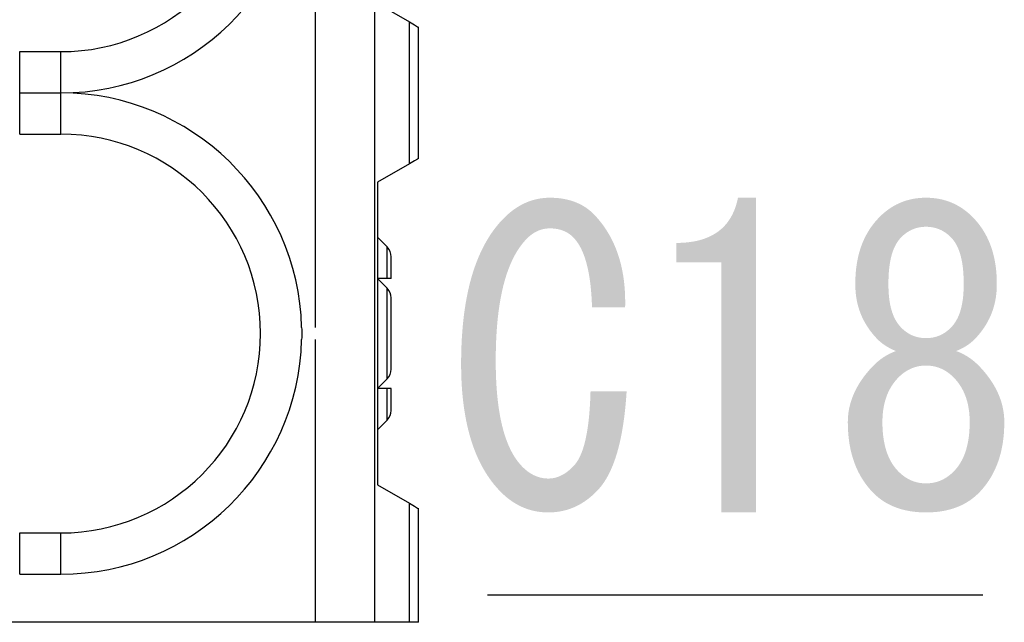
# Model space of a CAD drawing. Extents: x 60 to 235, y 23 to 167.
# Drawn here: x 141 to 148, y 119 to 124 of the extents above; entities that cross this region are included whole.
import ezdxf

# ---------------------------------------------------------------- set-up
doc = ezdxf.new("R2010")
doc.units = 0
doc.header["$LTSCALE"] = 0.25
doc.layers.get('0').update_dxf_attribs({"linetype": 'CONTINUOUS'})
doc.layers.add('1', color=7, linetype='CONTINUOUS')

# ---------------------------------------------------------------- blocks, each defined once
blk = doc.blocks.new('*G45')
at = {"layer": '1', "linetype": 'CONTINUOUS'}
for points in [[(145.6164, 120.8574), (145.614, 120.8226), (145.6114, 120.7885), (145.6084, 120.7552), (145.6051, 120.7226), (145.6015, 120.6908), (145.5976, 120.6598), (145.5933, 120.6295), (145.5888, 120.6), (145.5839, 120.5712), (145.5787, 120.5432), (145.5732, 120.5159), (145.5674, 120.4894), (145.5613, 120.4636), (145.5548, 120.4386), (145.548, 120.4144), (145.5409, 120.3909), (145.5335, 120.3682), (145.5258, 120.3462), (145.5178, 120.325), (145.5094, 120.3045), (145.5008, 120.2848), (145.4918, 120.2659), (145.4825, 120.2477), (145.4729, 120.2303), (145.463, 120.2136), (145.4527, 120.1977), (145.4422, 120.1825), (145.4313, 120.1681), (145.4201, 120.1544), (145.4086, 120.1415), (145.3983, 120.1308), (145.3879, 120.1204), (145.3774, 120.1103), (145.3668, 120.1006), (145.356, 120.0913), (145.3451, 120.0824), (145.3341, 120.0738), (145.323, 120.0656), (145.3118, 120.0577), (145.3004, 120.0503), (145.2889, 120.0431), (145.2773, 120.0364), (145.2656, 120.03), (145.2538, 120.024), (145.2418, 120.0183), (145.2297, 120.013), (145.2175, 120.0081), (145.2051, 120.0035), (145.1927, 119.9993), (145.1801, 119.9955), (145.1674, 119.992), (145.1546, 119.9889), (145.1416, 119.9862), (145.1286, 119.9838), (145.1154, 119.9818), (145.1021, 119.9802), (145.0886, 119.9789), (145.0751, 119.978), (145.0614, 119.9774), (145.0476, 119.9772), (145.0338, 119.9774), (145.0202, 119.978), (145.0066, 119.9789), (144.9932, 119.9802), (144.9799, 119.9818), (144.9667, 119.9838), (144.9536, 119.9862), (144.9407, 119.9889), (144.9279, 119.992), (144.9152, 119.9955), (144.9026, 119.9993), (144.8901, 120.0035), (144.8778, 120.0081), (144.8656, 120.013), (144.8535, 120.0183), (144.8415, 120.024), (144.8297, 120.03), (144.818, 120.0364), (144.8063, 120.0431), (144.7949, 120.0503), (144.7835, 120.0577), (144.7723, 120.0656), (144.7611, 120.0738), (144.7501, 120.0824), (144.7393, 120.0913), (144.7285, 120.1006), (144.7179, 120.1103), (144.7074, 120.1204), (144.697, 120.1308), (144.6867, 120.1415), (144.6688, 120.1615), (144.6515, 120.1821), (144.6347, 120.2035), (144.6186, 120.2256), (144.6031, 120.2485), (144.5883, 120.272), (144.574, 120.2963), (144.5603, 120.3214), (144.5472, 120.3471), (144.5348, 120.3736), (144.5229, 120.4009), (144.5117, 120.4288), (144.5011, 120.4575), (144.491, 120.4869), (144.4816, 120.5171), (144.4728, 120.548), (144.4646, 120.5796), (144.457, 120.6119), (144.45, 120.645), (144.4436, 120.6788), (144.4379, 120.7133), (144.4327, 120.7486), (144.4281, 120.7845), (144.4242, 120.8213), (144.4208, 120.8587), (144.4181, 120.8969), (144.416, 120.9358), (144.4145, 120.9754), (144.4136, 121.0158), (144.4133, 121.0569), (144.4136, 121.105), (144.4146, 121.1521), (144.4162, 121.1983), (144.4185, 121.2436), (144.4215, 121.288), (144.4251, 121.3315), (144.4293, 121.3741), (144.4343, 121.4158), (144.4398, 121.4565), (144.4461, 121.4963), (144.453, 121.5353), (144.4605, 121.5733), (144.4687, 121.6104), (144.4776, 121.6466), (144.4871, 121.6818), (144.4973, 121.7162), (144.5081, 121.7496), (144.5196, 121.7822), (144.5317, 121.8138), (144.5445, 121.8445), (144.558, 121.8743), (144.5721, 121.9032), (144.5868, 121.9311), (144.6023, 121.9582), (144.6183, 121.9843), (144.6351, 122.0096), (144.6525, 122.0339), (144.6705, 122.0573), (144.6892, 122.0798), (144.7086, 122.1014), (144.7188, 122.1121), (144.7292, 122.1225), (144.7396, 122.1326), (144.7502, 122.1423), (144.7608, 122.1516), (144.7716, 122.1605), (144.7824, 122.1691), (144.7934, 122.1773), (144.8044, 122.1852), (144.8155, 122.1926), (144.8268, 122.1998), (144.8381, 122.2065), (144.8495, 122.2129), (144.861, 122.2189), (144.8726, 122.2246), (144.8844, 122.2299), (144.8962, 122.2348), (144.9081, 122.2394), (144.9201, 122.2436), (144.9322, 122.2474), (144.9444, 122.2509), (144.9567, 122.254), (144.9691, 122.2567), (144.9816, 122.2591), (144.9942, 122.2611), (145.0069, 122.2627), (145.0196, 122.264), (145.0325, 122.2649), (145.0455, 122.2655), (145.0586, 122.2657), (145.0723, 122.2655), (145.0859, 122.2651), (145.0993, 122.2644), (145.1124, 122.2634), (145.1254, 122.2621), (145.1382, 122.2605), (145.1508, 122.2586), (145.1632, 122.2565), (145.1754, 122.254), (145.1874, 122.2513), (145.1992, 122.2483), (145.2108, 122.245), (145.2222, 122.2414), (145.2335, 122.2376), (145.2445, 122.2334), (145.2553, 122.2289), (145.266, 122.2242), (145.2764, 122.2192), (145.2867, 122.2139), (145.2968, 122.2083), (145.3066, 122.2024), (145.3163, 122.1962), (145.3258, 122.1898), (145.3351, 122.183), (145.3442, 122.176), (145.3531, 122.1687), (145.3618, 122.1611), (145.3703, 122.1532), (145.3786, 122.145), (145.3867, 122.1366), (145.4017, 122.12), (145.4163, 122.1029), (145.4302, 122.0855), (145.4437, 122.0677), (145.4566, 122.0495), (145.4689, 122.031), (145.4808, 122.012), (145.4921, 121.9926), (145.5029, 121.9729), (145.5131, 121.9527), (145.5228, 121.9322), (145.5319, 121.9113), (145.5406, 121.8899), (145.5487, 121.8682), (145.5562, 121.8461), (145.5633, 121.8236), (145.5697, 121.8007), (145.5757, 121.7775), (145.5811, 121.7538), (145.586, 121.7297), (145.5904, 121.7053), (145.5942, 121.6805), (145.5975, 121.6552), (145.6002, 121.6296), (145.6024, 121.6036), (145.6041, 121.5772), (145.6052, 121.5504), (145.6058, 121.5232), (145.6059, 121.4956), (145.6055, 121.4677), (145.3648, 121.4677), (145.364, 121.4924), (145.3629, 121.5166), (145.3615, 121.5403), (145.36, 121.5634), (145.3581, 121.586), (145.3561, 121.608), (145.3538, 121.6295), (145.3512, 121.6504), (145.3484, 121.6708), (145.3454, 121.6906), (145.3421, 121.7099), (145.3386, 121.7286), (145.3348, 121.7468), (145.3308, 121.7645), (145.3265, 121.7816), (145.322, 121.7981), (145.3173, 121.8141), (145.3123, 121.8296), (145.3071, 121.8445), (145.3016, 121.8588), (145.2959, 121.8726), (145.29, 121.8859), (145.2838, 121.8986), (145.2773, 121.9108), (145.2706, 121.9224), (145.2637, 121.9335), (145.2565, 121.944), (145.2491, 121.954), (145.2415, 121.9634), (145.2336, 121.9723), (145.2292, 121.9769), (145.2246, 121.9814), (145.22, 121.9857), (145.2153, 121.9898), (145.2105, 121.9938), (145.2056, 121.9976), (145.2006, 122.0013), (145.1955, 122.0048), (145.1903, 122.0082), (145.185, 122.0114), (145.1796, 122.0144), (145.1741, 122.0173), (145.1685, 122.0201), (145.1628, 122.0227), (145.157, 122.0251), (145.1511, 122.0274), (145.1452, 122.0295), (145.1391, 122.0314), (145.1329, 122.0332), (145.1266, 122.0349), (145.1203, 122.0364), (145.1138, 122.0377), (145.1072, 122.0389), (145.1006, 122.0399), (145.0938, 122.0407), (145.087, 122.0414), (145.08, 122.042), (145.073, 122.0424), (145.0658, 122.0426), (145.0586, 122.0427), (145.052, 122.0426), (145.0456, 122.0423), (145.0391, 122.0419), (145.0327, 122.0412), (145.0264, 122.0404), (145.0201, 122.0394), (145.0138, 122.0382), (145.0076, 122.0369), (145.0015, 122.0353), (144.9954, 122.0336), (144.9893, 122.0316), (144.9833, 122.0295), (144.9774, 122.0273), (144.9715, 122.0248), (144.9656, 122.0222), (144.9598, 122.0193), (144.954, 122.0163), (144.9483, 122.0131), (144.9427, 122.0097), (144.937, 122.0062), (144.9315, 122.0024), (144.926, 121.9985), (144.9205, 121.9944), (144.9151, 121.9901), (144.9097, 121.9856), (144.9044, 121.981), (144.8991, 121.9762), (144.8939, 121.9711), (144.8887, 121.9659), (144.8836, 121.9605), (144.8692, 121.9444), (144.8554, 121.9274), (144.842, 121.9095), (144.8291, 121.8907), (144.8167, 121.8709), (144.8048, 121.8502), (144.7934, 121.8286), (144.7825, 121.8062), (144.772, 121.7828), (144.7621, 121.7584), (144.7526, 121.7332), (144.7436, 121.7071), (144.7351, 121.68), (144.7271, 121.652), (144.7195, 121.6231), (144.7125, 121.5934), (144.7059, 121.5626), (144.6998, 121.531), (144.6942, 121.4985), (144.6891, 121.465), (144.6845, 121.4307), (144.6804, 121.3954), (144.6767, 121.3592), (144.6736, 121.3221), (144.6709, 121.2841), (144.6687, 121.2452), (144.667, 121.2054), (144.6658, 121.1646), (144.6651, 121.123), (144.6648, 121.0804), (144.665, 121.0432), (144.6657, 121.0069), (144.6667, 120.9714), (144.6681, 120.9366), (144.67, 120.9027), (144.6723, 120.8696), (144.675, 120.8373), (144.6781, 120.8058), (144.6816, 120.7751), (144.6855, 120.7453), (144.6898, 120.7162), (144.6946, 120.6879), (144.6997, 120.6605), (144.7053, 120.6339), (144.7113, 120.608), (144.7177, 120.583), (144.7245, 120.5588), (144.7318, 120.5354), (144.7394, 120.5128), (144.7475, 120.491), (144.7559, 120.47), (144.7648, 120.4498), (144.7741, 120.4305), (144.7838, 120.4119), (144.7939, 120.3942), (144.8045, 120.3772), (144.8154, 120.3611), (144.8268, 120.3458), (144.8386, 120.3313), (144.8508, 120.3176), (144.8566, 120.3114), (144.8625, 120.3055), (144.8685, 120.2997), (144.8745, 120.2942), (144.8805, 120.2889), (144.8866, 120.2838), (144.8928, 120.2789), (144.899, 120.2742), (144.9052, 120.2697), (144.9115, 120.2654), (144.9179, 120.2613), (144.9243, 120.2575), (144.9307, 120.2538), (144.9372, 120.2504), (144.9437, 120.2472), (144.9503, 120.2441), (144.9569, 120.2413), (144.9636, 120.2387), (144.9704, 120.2363), (144.9771, 120.2341), (144.984, 120.2321), (144.9908, 120.2304), (144.9978, 120.2288), (145.0048, 120.2274), (145.0118, 120.2263), (145.0188, 120.2254), (145.026, 120.2246), (145.0331, 120.2241), (145.0404, 120.2238), (145.0476, 120.2237), (145.0542, 120.2238), (145.0607, 120.2241), (145.0672, 120.2246), (145.0737, 120.2254), (145.0801, 120.2263), (145.0866, 120.2274), (145.093, 120.2288), (145.0994, 120.2304), (145.1057, 120.2321), (145.112, 120.2341), (145.1184, 120.2363), (145.1246, 120.2387), (145.1309, 120.2413), (145.1371, 120.2441), (145.1433, 120.2472), (145.1495, 120.2504), (145.1557, 120.2538), (145.1618, 120.2575), (145.1679, 120.2613), (145.174, 120.2654), (145.1801, 120.2697), (145.1861, 120.2742), (145.1922, 120.2789), (145.1981, 120.2838), (145.2041, 120.2889), (145.2101, 120.2942), (145.216, 120.2997), (145.2219, 120.3055), (145.2277, 120.3114), (145.2336, 120.3176), (145.2408, 120.3257), (145.2477, 120.3346), (145.2545, 120.3441), (145.261, 120.3543), (145.2673, 120.3652), (145.2734, 120.3767), (145.2793, 120.3889), (145.2849, 120.4019), (145.2903, 120.4154), (145.2956, 120.4297), (145.3006, 120.4447), (145.3053, 120.4603), (145.3099, 120.4766), (145.3142, 120.4936), (145.3183, 120.5112), (145.3222, 120.5295), (145.3259, 120.5486), (145.3294, 120.5682), (145.3326, 120.5886), (145.3357, 120.6097), (145.3385, 120.6314), (145.3411, 120.6538), (145.3434, 120.6769), (145.3456, 120.7006), (145.3475, 120.7251), (145.3492, 120.7502), (145.3507, 120.776), (145.352, 120.8024), (145.353, 120.8296), (145.3539, 120.8574)], [(146.3055, 119.9772), (146.3055, 120.8926), (146.3055, 121.7962), (145.9773, 121.7962), (145.9773, 121.9371), (146.0025, 121.9374), (146.027, 121.9385), (146.0507, 121.9404), (146.0738, 121.9429), (146.0961, 121.9462), (146.1178, 121.9502), (146.1387, 121.955), (146.1589, 121.9604), (146.1785, 121.9666), (146.1973, 121.9736), (146.2154, 121.9813), (146.2328, 121.9896), (146.2495, 121.9988), (146.2655, 122.0086), (146.2808, 122.0192), (146.2954, 122.0305), (146.3093, 122.0426), (146.3225, 122.0554), (146.335, 122.0689), (146.3468, 122.0831), (146.3578, 122.0981), (146.3682, 122.1138), (146.3779, 122.1302), (146.3868, 122.1474), (146.3951, 122.1653), (146.4026, 122.1839), (146.4095, 122.2032), (146.4156, 122.2233), (146.421, 122.2441), (146.4258, 122.2657), (146.557, 122.2657), (146.557, 119.9772)]]:
    blk.add_hatch(color=7, dxfattribs=at).paths.add_polyline_path(points, flags=0)
h = blk.add_hatch(color=7, dxfattribs=at)
h.paths.add_polyline_path([(147.793, 121.0452), (147.785, 121.0451), (147.7771, 121.0448), (147.7692, 121.0442), (147.7615, 121.0435), (147.7538, 121.0426), (147.7461, 121.0414), (147.7386, 121.0401), (147.7311, 121.0385), (147.7237, 121.0367), (147.7164, 121.0347), (147.7091, 121.0326), (147.7019, 121.0302), (147.6948, 121.0275), (147.6878, 121.0247), (147.6808, 121.0217), (147.6739, 121.0185), (147.6671, 121.015), (147.6604, 121.0114), (147.6537, 121.0075), (147.6471, 121.0034), (147.6406, 120.9992), (147.6341, 120.9947), (147.6277, 120.99), (147.6214, 120.9851), (147.6152, 120.98), (147.609, 120.9747), (147.603, 120.9691), (147.5969, 120.9634), (147.591, 120.9574), (147.5851, 120.9513), (147.578, 120.9434), (147.571, 120.9353), (147.5643, 120.927), (147.5579, 120.9185), (147.5517, 120.9099), (147.5458, 120.9011), (147.54, 120.8921), (147.5346, 120.8829), (147.5293, 120.8735), (147.5244, 120.8639), (147.5196, 120.8542), (147.5151, 120.8443), (147.5109, 120.8342), (147.5069, 120.8239), (147.5031, 120.8134), (147.4996, 120.8027), (147.4963, 120.7919), (147.4933, 120.7809), (147.4905, 120.7697), (147.4879, 120.7583), (147.4856, 120.7467), (147.4835, 120.735), (147.4817, 120.7231), (147.4801, 120.7109), (147.4788, 120.6986), (147.4777, 120.6862), (147.4768, 120.6735), (147.4762, 120.6607), (147.4759, 120.6476), (147.4758, 120.6344), (147.4759, 120.6189), (147.4762, 120.6037), (147.4768, 120.5887), (147.4777, 120.5739), (147.4788, 120.5595), (147.4801, 120.5452), (147.4817, 120.5313), (147.4835, 120.5176), (147.4856, 120.5042), (147.4879, 120.491), (147.4905, 120.4781), (147.4933, 120.4654), (147.4963, 120.4531), (147.4996, 120.4409), (147.5031, 120.4291), (147.5069, 120.4175), (147.5109, 120.4061), (147.5151, 120.395), (147.5196, 120.3842), (147.5244, 120.3736), (147.5293, 120.3633), (147.5346, 120.3533), (147.54, 120.3435), (147.5458, 120.334), (147.5517, 120.3247), (147.5579, 120.3157), (147.5643, 120.307), (147.571, 120.2985), (147.578, 120.2903), (147.5851, 120.2824), (147.591, 120.2762), (147.5969, 120.2703), (147.603, 120.2645), (147.609, 120.259), (147.6152, 120.2537), (147.6214, 120.2486), (147.6277, 120.2437), (147.6341, 120.239), (147.6406, 120.2345), (147.6471, 120.2302), (147.6537, 120.2261), (147.6604, 120.2223), (147.6671, 120.2186), (147.6739, 120.2152), (147.6808, 120.212), (147.6878, 120.2089), (147.6948, 120.2061), (147.7019, 120.2035), (147.7091, 120.2011), (147.7164, 120.1989), (147.7237, 120.1969), (147.7311, 120.1952), (147.7386, 120.1936), (147.7461, 120.1922), (147.7538, 120.1911), (147.7615, 120.1902), (147.7692, 120.1894), (147.7771, 120.1889), (147.785, 120.1886), (147.793, 120.1885), (147.8009, 120.1886), (147.8088, 120.1889), (147.8167, 120.1894), (147.8245, 120.1902), (147.8321, 120.1911), (147.8398, 120.1922), (147.8473, 120.1936), (147.8548, 120.1952), (147.8622, 120.1969), (147.8695, 120.1989), (147.8768, 120.2011), (147.8839, 120.2035), (147.8911, 120.2061), (147.8981, 120.2089), (147.9051, 120.212), (147.9119, 120.2152), (147.9188, 120.2186), (147.9255, 120.2223), (147.9322, 120.2261), (147.9388, 120.2302), (147.9453, 120.2345), (147.9518, 120.239), (147.9581, 120.2437), (147.9644, 120.2486), (147.9707, 120.2537), (147.9768, 120.259), (147.9829, 120.2645), (147.9889, 120.2703), (147.9949, 120.2762), (148.0008, 120.2824), (148.0079, 120.2903), (148.0148, 120.2985), (148.0215, 120.307), (148.028, 120.3157), (148.0342, 120.3247), (148.0401, 120.334), (148.0458, 120.3435), (148.0513, 120.3533), (148.0565, 120.3633), (148.0615, 120.3736), (148.0663, 120.3842), (148.0708, 120.395), (148.075, 120.4061), (148.079, 120.4175), (148.0828, 120.4291), (148.0863, 120.4409), (148.0896, 120.4531), (148.0926, 120.4654), (148.0954, 120.4781), (148.098, 120.491), (148.1003, 120.5042), (148.1023, 120.5176), (148.1042, 120.5313), (148.1058, 120.5452), (148.1071, 120.5595), (148.1082, 120.5739), (148.109, 120.5887), (148.1096, 120.6037), (148.11, 120.6189), (148.1101, 120.6344), (148.11, 120.6476), (148.1096, 120.6607), (148.109, 120.6735), (148.1082, 120.6862), (148.1071, 120.6986), (148.1058, 120.7109), (148.1042, 120.7231), (148.1023, 120.735), (148.1003, 120.7467), (148.098, 120.7583), (148.0954, 120.7697), (148.0926, 120.7809), (148.0896, 120.7919), (148.0863, 120.8027), (148.0828, 120.8134), (148.079, 120.8239), (148.075, 120.8342), (148.0708, 120.8443), (148.0663, 120.8542), (148.0615, 120.8639), (148.0565, 120.8735), (148.0513, 120.8829), (148.0458, 120.8921), (148.0401, 120.9011), (148.0342, 120.9099), (148.028, 120.9185), (148.0215, 120.927), (148.0148, 120.9353), (148.0079, 120.9434), (148.0008, 120.9513), (147.9949, 120.9574), (147.9889, 120.9634), (147.9829, 120.9691), (147.9768, 120.9747), (147.9707, 120.98), (147.9644, 120.9851), (147.9581, 120.99), (147.9518, 120.9947), (147.9453, 120.9992), (147.9388, 121.0034), (147.9322, 121.0075), (147.9255, 121.0114), (147.9188, 121.015), (147.9119, 121.0185), (147.9051, 121.0217), (147.8981, 121.0247), (147.8911, 121.0275), (147.8839, 121.0302), (147.8768, 121.0326), (147.8695, 121.0347), (147.8622, 121.0367), (147.8548, 121.0385), (147.8473, 121.0401), (147.8398, 121.0414), (147.8321, 121.0426), (147.8245, 121.0435), (147.8167, 121.0442), (147.8088, 121.0448), (147.8009, 121.0451)], flags=0)
h.paths.add_polyline_path([(148.0117, 121.1508), (148.0182, 121.1484), (148.0247, 121.1459), (148.0312, 121.1433), (148.0376, 121.1406), (148.0439, 121.1378), (148.0502, 121.1348), (148.0564, 121.1318), (148.0626, 121.1287), (148.0688, 121.1254), (148.0749, 121.1221), (148.0809, 121.1187), (148.0869, 121.1151), (148.0929, 121.1115), (148.0988, 121.1077), (148.1047, 121.1039), (148.1105, 121.0999), (148.1162, 121.0958), (148.1219, 121.0916), (148.1276, 121.0874), (148.1332, 121.083), (148.1388, 121.0785), (148.1443, 121.0739), (148.1498, 121.0692), (148.1552, 121.0644), (148.1606, 121.0595), (148.1659, 121.0545), (148.1712, 121.0494), (148.1764, 121.0442), (148.1816, 121.0389), (148.1867, 121.0334), (148.1982, 121.0209), (148.2093, 121.0083), (148.22, 120.9956), (148.2303, 120.9829), (148.2402, 120.9702), (148.2497, 120.9574), (148.2588, 120.9445), (148.2676, 120.9316), (148.276, 120.9187), (148.2839, 120.9057), (148.2915, 120.8926), (148.2987, 120.8795), (148.3055, 120.8663), (148.3119, 120.8531), (148.318, 120.8398), (148.3236, 120.8265), (148.3288, 120.8131), (148.3337, 120.7997), (148.3382, 120.7862), (148.3423, 120.7726), (148.346, 120.7591), (148.3493, 120.7454), (148.3522, 120.7317), (148.3547, 120.718), (148.3568, 120.7042), (148.3586, 120.6903), (148.36, 120.6764), (148.3609, 120.6625), (148.3615, 120.6485), (148.3617, 120.6344), (148.3615, 120.6135), (148.3609, 120.5928), (148.36, 120.5723), (148.3586, 120.5522), (148.3568, 120.5324), (148.3547, 120.5129), (148.3522, 120.4936), (148.3493, 120.4746), (148.346, 120.4559), (148.3423, 120.4375), (148.3382, 120.4194), (148.3337, 120.4016), (148.3288, 120.3841), (148.3236, 120.3668), (148.318, 120.3498), (148.3119, 120.3332), (148.3055, 120.3168), (148.2987, 120.3007), (148.2915, 120.2849), (148.2839, 120.2693), (148.276, 120.2541), (148.2676, 120.2391), (148.2588, 120.2245), (148.2497, 120.2101), (148.2402, 120.196), (148.2303, 120.1822), (148.22, 120.1686), (148.2093, 120.1554), (148.1982, 120.1425), (148.1867, 120.1298), (148.1771, 120.1198), (148.1673, 120.1101), (148.1572, 120.1008), (148.1468, 120.0918), (148.1363, 120.0832), (148.1254, 120.0749), (148.1144, 120.0669), (148.1031, 120.0593), (148.0915, 120.052), (148.0798, 120.045), (148.0677, 120.0384), (148.0554, 120.0322), (148.0429, 120.0262), (148.0302, 120.0206), (148.0172, 120.0154), (148.0039, 120.0105), (147.9904, 120.0059), (147.9767, 120.0017), (147.9627, 119.9978), (147.9485, 119.9942), (147.934, 119.991), (147.9193, 119.9881), (147.9044, 119.9855), (147.8892, 119.9833), (147.8738, 119.9815), (147.8581, 119.98), (147.8422, 119.9788), (147.826, 119.9779), (147.8096, 119.9774), (147.793, 119.9772), (147.7763, 119.9774), (147.7599, 119.9779), (147.7437, 119.9788), (147.7278, 119.98), (147.7121, 119.9815), (147.6967, 119.9833), (147.6815, 119.9855), (147.6666, 119.9881), (147.6519, 119.991), (147.6374, 119.9942), (147.6232, 119.9978), (147.6092, 120.0017), (147.5955, 120.0059), (147.582, 120.0105), (147.5687, 120.0154), (147.5557, 120.0206), (147.543, 120.0262), (147.5304, 120.0322), (147.5182, 120.0384), (147.5061, 120.045), (147.4944, 120.052), (147.4828, 120.0593), (147.4715, 120.0669), (147.4604, 120.0749), (147.4496, 120.0832), (147.4391, 120.0918), (147.4287, 120.1008), (147.4186, 120.1101), (147.4088, 120.1198), (147.3992, 120.1298), (147.3877, 120.1425), (147.3766, 120.1554), (147.366, 120.1686), (147.3556, 120.1822), (147.3457, 120.196), (147.3362, 120.2101), (147.3271, 120.2245), (147.3183, 120.2391), (147.31, 120.2541), (147.302, 120.2693), (147.2944, 120.2849), (147.2872, 120.3007), (147.2804, 120.3168), (147.274, 120.3332), (147.268, 120.3498), (147.2623, 120.3668), (147.2571, 120.3841), (147.2522, 120.4016), (147.2477, 120.4194), (147.2436, 120.4375), (147.24, 120.4559), (147.2366, 120.4746), (147.2337, 120.4936), (147.2312, 120.5129), (147.2291, 120.5324), (147.2273, 120.5522), (147.226, 120.5723), (147.225, 120.5928), (147.2244, 120.6135), (147.2242, 120.6344), (147.2244, 120.6485), (147.225, 120.6625), (147.226, 120.6764), (147.2273, 120.6903), (147.2291, 120.7042), (147.2312, 120.718), (147.2337, 120.7317), (147.2366, 120.7454), (147.24, 120.7591), (147.2436, 120.7726), (147.2477, 120.7862), (147.2522, 120.7997), (147.2571, 120.8131), (147.2623, 120.8265), (147.268, 120.8398), (147.274, 120.8531), (147.2804, 120.8663), (147.2872, 120.8795), (147.2944, 120.8926), (147.302, 120.9057), (147.31, 120.9187), (147.3183, 120.9316), (147.3271, 120.9445), (147.3362, 120.9574), (147.3457, 120.9702), (147.3556, 120.9829), (147.366, 120.9956), (147.3766, 121.0083), (147.3877, 121.0209), (147.3992, 121.0334), (147.4043, 121.0389), (147.4095, 121.0442), (147.4147, 121.0494), (147.42, 121.0545), (147.4253, 121.0595), (147.4307, 121.0644), (147.4361, 121.0692), (147.4416, 121.0739), (147.4471, 121.0785), (147.4527, 121.083), (147.4583, 121.0874), (147.4639, 121.0916), (147.4697, 121.0958), (147.4754, 121.0999), (147.4812, 121.1039), (147.4871, 121.1077), (147.493, 121.1115), (147.4989, 121.1151), (147.505, 121.1187), (147.511, 121.1221), (147.5171, 121.1254), (147.5233, 121.1287), (147.5295, 121.1318), (147.5357, 121.1348), (147.542, 121.1378), (147.5483, 121.1406), (147.5547, 121.1433), (147.5612, 121.1459), (147.5677, 121.1484), (147.5742, 121.1508), (147.5684, 121.1532), (147.5627, 121.1556), (147.557, 121.1581), (147.5515, 121.1606), (147.5459, 121.1632), (147.5405, 121.1658), (147.5352, 121.1685), (147.5299, 121.1712), (147.5247, 121.174), (147.5195, 121.1769), (147.5144, 121.1798), (147.5095, 121.1827), (147.5045, 121.1857), (147.4997, 121.1888), (147.4949, 121.1919), (147.4902, 121.195), (147.4856, 121.1982), (147.481, 121.2015), (147.4765, 121.2048), (147.4721, 121.2082), (147.4678, 121.2116), (147.4635, 121.2151), (147.4593, 121.2186), (147.4552, 121.2221), (147.4511, 121.2258), (147.4472, 121.2294), (147.4433, 121.2332), (147.4394, 121.237), (147.4357, 121.2408), (147.432, 121.2447), (147.422, 121.2557), (147.4123, 121.2668), (147.4029, 121.2781), (147.3939, 121.2895), (147.3852, 121.3011), (147.3769, 121.3127), (147.3689, 121.3245), (147.3612, 121.3365), (147.3539, 121.3485), (147.3469, 121.3607), (147.3403, 121.3731), (147.334, 121.3855), (147.328, 121.3981), (147.3224, 121.4108), (147.3172, 121.4236), (147.3122, 121.4366), (147.3076, 121.4497), (147.3034, 121.463), (147.2995, 121.4763), (147.2959, 121.4898), (147.2927, 121.5034), (147.2898, 121.5172), (147.2872, 121.5311), (147.285, 121.5451), (147.2831, 121.5593), (147.2816, 121.5735), (147.2804, 121.5879), (147.2796, 121.6025), (147.279, 121.6171), (147.2789, 121.6319), (147.2789, 121.6437), (147.2791, 121.6631), (147.2796, 121.6823), (147.2805, 121.7012), (147.2818, 121.7198), (147.2834, 121.7382), (147.2854, 121.7563), (147.2878, 121.7742), (147.2905, 121.7918), (147.2936, 121.8092), (147.2971, 121.8262), (147.3009, 121.8431), (147.3051, 121.8596), (147.3097, 121.8759), (147.3146, 121.892), (147.3199, 121.9077), (147.3255, 121.9233), (147.3316, 121.9385), (147.3379, 121.9535), (147.3447, 121.9682), (147.3518, 121.9827), (147.3593, 121.9969), (147.3671, 122.0109), (147.3753, 122.0246), (147.3839, 122.038), (147.3928, 122.0512), (147.4021, 122.0641), (147.4118, 122.0767), (147.4218, 122.0891), (147.4322, 122.1012), (147.443, 122.1131), (147.4525, 122.1231), (147.4622, 122.1328), (147.472, 122.1421), (147.482, 122.1511), (147.4922, 122.1597), (147.5024, 122.168), (147.5129, 122.176), (147.5234, 122.1836), (147.5342, 122.1909), (147.545, 122.1979), (147.556, 122.2045), (147.5672, 122.2107), (147.5785, 122.2167), (147.5899, 122.2223), (147.6015, 122.2275), (147.6133, 122.2324), (147.6252, 122.237), (147.6372, 122.2413), (147.6494, 122.2452), (147.6617, 122.2487), (147.6742, 122.2519), (147.6868, 122.2548), (147.6995, 122.2574), (147.7124, 122.2596), (147.7255, 122.2614), (147.7387, 122.263), (147.752, 122.2641), (147.7655, 122.265), (147.7792, 122.2655), (147.793, 122.2657), (147.8067, 122.2655), (147.8204, 122.265), (147.8339, 122.2641), (147.8472, 122.263), (147.8604, 122.2614), (147.8734, 122.2596), (147.8864, 122.2574), (147.8991, 122.2548), (147.9117, 122.2519), (147.9242, 122.2487), (147.9365, 122.2452), (147.9487, 122.2413), (147.9607, 122.237), (147.9726, 122.2324), (147.9844, 122.2275), (147.9959, 122.2223), (148.0074, 122.2167), (148.0187, 122.2107), (148.0299, 122.2045), (148.0409, 122.1979), (148.0517, 122.1909), (148.0624, 122.1836), (148.073, 122.176), (148.0834, 122.168), (148.0937, 122.1597), (148.1039, 122.1511), (148.1139, 122.1421), (148.1237, 122.1328), (148.1334, 122.1231), (148.143, 122.1131), (148.1537, 122.1012), (148.1641, 122.0891), (148.1741, 122.0767), (148.1838, 122.0641), (148.1931, 122.0512), (148.202, 122.038), (148.2106, 122.0246), (148.2188, 122.0109), (148.2266, 121.9969), (148.2341, 121.9827), (148.2412, 121.9682), (148.2479, 121.9535), (148.2543, 121.9385), (148.2603, 121.9233), (148.266, 121.9077), (148.2713, 121.892), (148.2762, 121.8759), (148.2808, 121.8596), (148.2849, 121.8431), (148.2888, 121.8262), (148.2922, 121.8092), (148.2953, 121.7918), (148.2981, 121.7742), (148.3004, 121.7563), (148.3024, 121.7382), (148.3041, 121.7198), (148.3054, 121.7012), (148.3063, 121.6823), (148.3068, 121.6631), (148.307, 121.6437), (148.307, 121.6319), (148.3068, 121.6171), (148.3063, 121.6025), (148.3055, 121.5879), (148.3043, 121.5735), (148.3027, 121.5593), (148.3009, 121.5451), (148.2987, 121.5311), (148.2961, 121.5172), (148.2932, 121.5034), (148.29, 121.4898), (148.2864, 121.4763), (148.2825, 121.463), (148.2782, 121.4497), (148.2737, 121.4366), (148.2687, 121.4236), (148.2634, 121.4108), (148.2578, 121.3981), (148.2519, 121.3855), (148.2456, 121.3731), (148.2389, 121.3607), (148.232, 121.3485), (148.2247, 121.3365), (148.217, 121.3245), (148.209, 121.3127), (148.2007, 121.3011), (148.192, 121.2895), (148.183, 121.2781), (148.1736, 121.2668), (148.1639, 121.2557), (148.1539, 121.2447), (148.1502, 121.2408), (148.1464, 121.237), (148.1426, 121.2332), (148.1387, 121.2294), (148.1347, 121.2258), (148.1307, 121.2221), (148.1266, 121.2186), (148.1224, 121.2151), (148.1181, 121.2116), (148.1138, 121.2082), (148.1094, 121.2048), (148.1049, 121.2015), (148.1003, 121.1982), (148.0957, 121.195), (148.091, 121.1919), (148.0862, 121.1888), (148.0814, 121.1857), (148.0765, 121.1827), (148.0715, 121.1798), (148.0664, 121.1769), (148.0613, 121.174), (148.056, 121.1712), (148.0508, 121.1685), (148.0454, 121.1658), (148.04, 121.1632), (148.0345, 121.1606), (148.0289, 121.1581), (148.0232, 121.1556), (148.0175, 121.1532)], flags=0)
h.paths.add_polyline_path([(147.793, 122.0544), (147.7857, 122.0543), (147.7785, 122.0541), (147.7714, 122.0536), (147.7644, 122.053), (147.7574, 122.0521), (147.7505, 122.0511), (147.7437, 122.05), (147.737, 122.0486), (147.7303, 122.047), (147.7237, 122.0453), (147.7172, 122.0434), (147.7107, 122.0413), (147.7043, 122.039), (147.698, 122.0365), (147.6918, 122.0339), (147.6856, 122.0311), (147.6795, 122.028), (147.6735, 122.0249), (147.6676, 122.0215), (147.6617, 122.0179), (147.6559, 122.0142), (147.6502, 122.0103), (147.6445, 122.0061), (147.6389, 122.0019), (147.6334, 121.9974), (147.628, 121.9927), (147.6226, 121.9879), (147.6174, 121.9829), (147.6121, 121.9777), (147.607, 121.9723), (147.6013, 121.9659), (147.5957, 121.9591), (147.5904, 121.9521), (147.5852, 121.9447), (147.5803, 121.9371), (147.5755, 121.9291), (147.5709, 121.9208), (147.5666, 121.9122), (147.5624, 121.9033), (147.5584, 121.894), (147.5546, 121.8845), (147.551, 121.8746), (147.5476, 121.8645), (147.5444, 121.854), (147.5414, 121.8432), (147.5386, 121.8321), (147.5359, 121.8207), (147.5335, 121.8089), (147.5313, 121.7969), (147.5292, 121.7845), (147.5274, 121.7718), (147.5257, 121.7588), (147.5243, 121.7455), (147.523, 121.7319), (147.5219, 121.718), (147.5211, 121.7038), (147.5204, 121.6892), (147.5199, 121.6744), (147.5196, 121.6592), (147.5195, 121.6437), (147.5195, 121.6319), (147.5196, 121.618), (147.5199, 121.6043), (147.5204, 121.5909), (147.5211, 121.5777), (147.5219, 121.5648), (147.523, 121.5521), (147.5243, 121.5398), (147.5257, 121.5276), (147.5274, 121.5158), (147.5292, 121.5042), (147.5313, 121.4928), (147.5335, 121.4817), (147.5359, 121.4709), (147.5386, 121.4603), (147.5414, 121.45), (147.5444, 121.44), (147.5476, 121.4302), (147.551, 121.4207), (147.5546, 121.4115), (147.5584, 121.4025), (147.5624, 121.3937), (147.5666, 121.3852), (147.5709, 121.377), (147.5755, 121.3691), (147.5803, 121.3614), (147.5852, 121.3539), (147.5904, 121.3468), (147.5957, 121.3399), (147.6013, 121.3332), (147.607, 121.3268), (147.6121, 121.3214), (147.6174, 121.3162), (147.6226, 121.3112), (147.628, 121.3064), (147.6334, 121.3017), (147.6389, 121.2973), (147.6445, 121.293), (147.6502, 121.2889), (147.6559, 121.2849), (147.6617, 121.2812), (147.6676, 121.2776), (147.6735, 121.2743), (147.6795, 121.2711), (147.6856, 121.268), (147.6918, 121.2652), (147.698, 121.2626), (147.7043, 121.2601), (147.7107, 121.2578), (147.7172, 121.2557), (147.7237, 121.2538), (147.7303, 121.2521), (147.737, 121.2505), (147.7437, 121.2491), (147.7505, 121.248), (147.7574, 121.247), (147.7644, 121.2461), (147.7714, 121.2455), (147.7785, 121.245), (147.7857, 121.2448), (147.793, 121.2447), (147.8002, 121.2448), (147.8074, 121.245), (147.8145, 121.2455), (147.8215, 121.2461), (147.8285, 121.247), (147.8354, 121.248), (147.8422, 121.2491), (147.849, 121.2505), (147.8556, 121.2521), (147.8622, 121.2538), (147.8687, 121.2557), (147.8752, 121.2578), (147.8816, 121.2601), (147.8879, 121.2626), (147.8941, 121.2652), (147.9003, 121.268), (147.9064, 121.2711), (147.9124, 121.2743), (147.9183, 121.2776), (147.9242, 121.2812), (147.93, 121.2849), (147.9357, 121.2889), (147.9414, 121.293), (147.9469, 121.2973), (147.9524, 121.3017), (147.9579, 121.3064), (147.9632, 121.3112), (147.9685, 121.3162), (147.9737, 121.3214), (147.9789, 121.3268), (147.9846, 121.3332), (147.9902, 121.3399), (147.9955, 121.3468), (148.0007, 121.3539), (148.0056, 121.3614), (148.0104, 121.3691), (148.0149, 121.377), (148.0193, 121.3852), (148.0235, 121.3937), (148.0275, 121.4025), (148.0313, 121.4115), (148.0349, 121.4207), (148.0383, 121.4302), (148.0415, 121.44), (148.0445, 121.45), (148.0473, 121.4603), (148.0499, 121.4709), (148.0524, 121.4817), (148.0546, 121.4928), (148.0567, 121.5042), (148.0585, 121.5158), (148.0602, 121.5276), (148.0616, 121.5398), (148.0629, 121.5521), (148.0639, 121.5648), (148.0648, 121.5777), (148.0655, 121.5909), (148.066, 121.6043), (148.0663, 121.618), (148.0664, 121.6319), (148.0664, 121.6437), (148.0663, 121.6592), (148.066, 121.6744), (148.0655, 121.6892), (148.0648, 121.7038), (148.0639, 121.718), (148.0629, 121.7319), (148.0616, 121.7455), (148.0602, 121.7588), (148.0585, 121.7718), (148.0567, 121.7845), (148.0546, 121.7969), (148.0524, 121.8089), (148.0499, 121.8207), (148.0473, 121.8321), (148.0445, 121.8432), (148.0415, 121.854), (148.0383, 121.8645), (148.0349, 121.8746), (148.0313, 121.8845), (148.0275, 121.894), (148.0235, 121.9033), (148.0193, 121.9122), (148.0149, 121.9208), (148.0104, 121.9291), (148.0056, 121.9371), (148.0007, 121.9447), (147.9955, 121.9521), (147.9902, 121.9591), (147.9846, 121.9659), (147.9789, 121.9723), (147.9737, 121.9777), (147.9685, 121.9829), (147.9632, 121.9879), (147.9579, 121.9927), (147.9524, 121.9974), (147.9469, 122.0019), (147.9414, 122.0061), (147.9357, 122.0103), (147.93, 122.0142), (147.9242, 122.0179), (147.9183, 122.0215), (147.9124, 122.0249), (147.9064, 122.028), (147.9003, 122.0311), (147.8941, 122.0339), (147.8879, 122.0365), (147.8816, 122.039), (147.8752, 122.0413), (147.8687, 122.0434), (147.8622, 122.0453), (147.8556, 122.047), (147.849, 122.0486), (147.8422, 122.05), (147.8354, 122.0511), (147.8285, 122.0521), (147.8215, 122.053), (147.8145, 122.0536), (147.8074, 122.0541), (147.8002, 122.0543)], flags=0)

msp = doc.modelspace()

# ---------------------------------------------------------------- linework, layer by layer
at = {"layer": '1', "color": 7, "linetype": 'CONTINUOUS'}
for p, q in [((143.7869, 119.1781), (143.7869, 147.8781)), ((143.3539, 121.3222), (143.3539, 124.734)), ((143.8045, 123.6781), (144.0375, 123.5436)), ((144.0375, 122.5127), (144.0375, 123.5436)), ((144.1045, 122.5513), (144.1045, 123.5049)), ((141.2045, 123.0281), (141.2045, 123.3281)), ((141.2045, 123.3281), (141.5045, 123.3281)), ((141.5045, 123.0281), (141.5045, 123.3281)), ((141.2045, 123.0281), (141.5045, 123.0281)), ((141.2045, 122.7281), (141.2045, 123.0281)), ((141.5045, 122.7281), (141.5045, 123.0281)), ((141.2045, 122.7281), (141.5045, 122.7281)), ((144.0375, 122.5127), (143.8045, 122.3781)), ((143.8045, 122.3781), (143.8045, 120.1781)), ((143.8045, 121.9781), (143.8752, 121.9074)), ((143.8752, 121.6781), (143.8752, 121.9074)), ((143.9045, 121.6781), (143.9045, 121.8367)), ((143.8045, 121.6781), (143.8752, 121.6074)), ((143.8752, 121.6781), (143.8045, 121.6781)), ((143.9045, 121.6781), (143.8752, 121.6781)), ((143.8752, 120.9488), (143.8752, 121.6074)), ((143.9045, 121.0195), (143.9045, 121.5367)), ((143.3539, 119.1781), (143.3539, 121.234)), ((143.8752, 120.9488), (143.8045, 120.8781)), ((143.8752, 120.8781), (143.8045, 120.8781)), ((143.8752, 120.6488), (143.8752, 120.8781)), ((143.9045, 120.8781), (143.8752, 120.8781)), ((143.9045, 120.7195), (143.9045, 120.8781)), ((143.8752, 120.6488), (143.8045, 120.5781)), ((143.8045, 120.1781), (144.0375, 120.0436)), ((144.0375, 119.1781), (144.0375, 120.0436)), ((144.1045, 119.1781), (144.1045, 120.0049)), ((141.2045, 119.5281), (141.2045, 119.8281)), ((141.2045, 119.8281), (141.5045, 119.8281)), ((141.5045, 119.5281), (141.5045, 119.8281)), ((141.2045, 119.5281), (141.5045, 119.5281)), ((144.6045, 119.3781), (148.2045, 119.3781)), ((143.2539, 119.1781), (140.2116, 119.1781)), ((144.1045, 119.1781), (143.2539, 119.1781))]:
    msp.add_line(p, q, dxfattribs=at)
for points in [[(144.0375, 123.5436), (144.0743, 123.5223), (144.0969, 123.5093), (144.1045, 123.5049)], [(144.1045, 122.5513), (144.0969, 122.5469), (144.0743, 122.5339), (144.0375, 122.5127)], [(144.0375, 120.0436), (144.0743, 120.0223), (144.0969, 120.0093), (144.1045, 120.0049)]]:
    msp.add_lwpolyline(points, dxfattribs=at)
for centre, radius, start, end in [((141.5045, 124.7781), 1.45, 270, 90), ((141.5045, 124.7781), 1.75, 270, 358.55651), ((141.5045, 121.2781), 1.75, 1.44349, 90), ((141.5045, 121.2781), 1.45, 270, 90), ((143.8045, 121.8367), 0.1, 0, 45), ((143.8045, 121.5367), 0.1, 0, 45), ((141.5045, 121.2781), 1.75, 270, 358.55651), ((143.8045, 121.0195), 0.1, 315, 360), ((143.8045, 120.7195), 0.1, 315, 360)]:
    msp.add_arc(centre, radius, start, end, dxfattribs=at)
msp.add_open_spline([(143.2539, 121.3222), (143.2539, 121.3222), (143.2543, 121.3075), (143.2543, 121.3075), (143.2548, 121.2879), (143.2548, 121.2683), (143.2543, 121.2487), (143.2543, 121.2487), (143.2539, 121.234), (143.2539, 121.234)], degree=3, knots=[0, 0, 0, 0, 1, 1, 1, 2, 2, 2, 3, 3, 3, 3], dxfattribs=at)

# ---------------------------------------------------------------- block references
msp.add_blockref('*G45', (0, 0))

doc.saveas('drawing.dxf')
